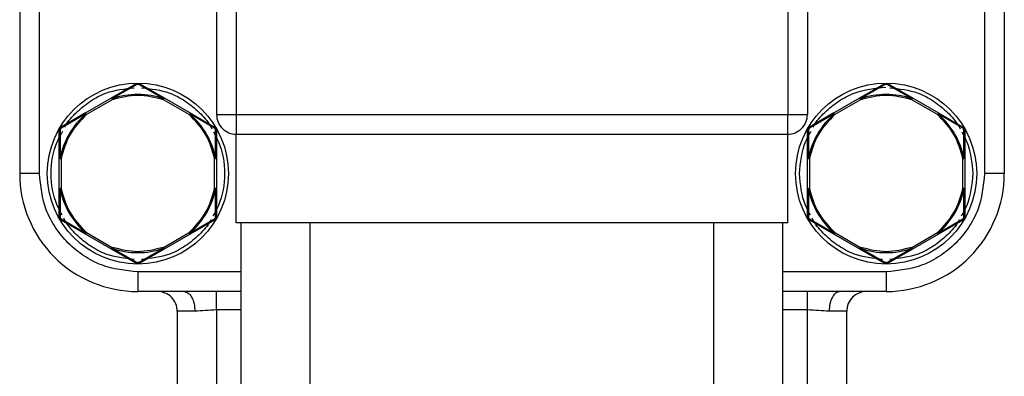
# Model space of a CAD drawing. Units: inches. Extents: x 0.1 to 10.9, y 0.3 to 8.3.
# Drawn here: x 1.5 to 2, y 2.8 to 3 of the extents above; entities that cross this region are included whole.
import ezdxf

# ---------------------------------------------------------------- set-up
doc = ezdxf.new("R2010")
doc.units = ezdxf.units.IN
doc.header["$MEASUREMENT"] = 0

msp = doc.modelspace()

# ---------------------------------------------------------------- linework, layer by layer
at = {"color": 7, "linetype": 'Continuous', "lineweight": 25}
for p, q in [((1.631753892977698, 3.283408029303017), (1.631753892977698, 2.933998593876322)), ((1.641596432609173, 3.283408029303017), (1.641596432609173, 2.933998593876322)), ((1.917186955630601, 3.283408029303017), (1.917186955630601, 2.933998593876322)), ((1.927029495262076, 3.283408029303017), (1.927029495262076, 2.933998593876322)), ((1.533328643327914, 3.278486796153523), (1.533328643327914, 2.904471034940512)), ((1.543171182959389, 2.904471034940512), (1.543171182959389, 3.278486796153523)), ((2.015612205280385, 3.278486796153523), (2.015612205280385, 2.904471034940512)), ((2.025454598246888, 3.278486796153523), (2.025454598246888, 2.904471034940512)), ((1.57916232718662, 2.942298268790412), (1.591399612487123, 2.949363427589761)), ((1.591886100200508, 2.949003135918548), (1.579431897405855, 2.941883300875824)), ((1.60533527816779, 2.941883446967886), (1.592881368703082, 2.949003135918548)), ((1.59336800308144, 2.9493634126941), (1.605604995051998, 2.942298405143004)), ((1.953178099857831, 2.942298268790412), (1.965415238493362, 2.949363427589761)), ((1.96590187287172, 2.949003135918548), (1.953447670077067, 2.941883300875824)), ((1.979351050839002, 2.941883446967886), (1.966897141374293, 2.949003135918548)), ((1.967383775752651, 2.9493634126941), (1.979620767723209, 2.942298405143004)), ((1.56622339665825, 2.934828010380444), (1.57916232718662, 2.942298268790412)), ((1.579627695143983, 2.941438436223271), (1.566769577015394, 2.934021299554779)), ((1.617998331883113, 2.934021041405092), (1.60513992042458, 2.941438397838298)), ((1.605604995051998, 2.942298405143004), (1.618542018935727, 2.934829260255328)), ((1.940239169329461, 2.934828010380444), (1.953178099857831, 2.942298268790412)), ((1.953643467815194, 2.941438436223271), (1.940785349686606, 2.934021299554779)), ((1.992014104554324, 2.934021041405092), (1.979155693095791, 2.941438397838298)), ((1.979620767723209, 2.942298405143004), (1.992557644941966, 2.934829260255328)), ((1.56622339665825, 2.934828010380444), (1.55399799122051, 2.927769618293289)), ((1.566381648163448, 2.934336239648661), (1.554066630427584, 2.927168047273939)), ((1.630700838476006, 2.927168040971928), (1.618314981558482, 2.934387603469364)), ((1.618542018935727, 2.934829260255328), (1.630769624348053, 2.927769618293289)), ((1.631753892977698, 2.933998593876322), (1.634636739674806, 2.933998593876322)), ((1.634636739674806, 2.933998593876322), (1.641596432609173, 2.933998593876322)), ((1.641596432609173, 2.933998593876322), (1.641596432609173, 2.92415607409976)), ((1.641596432609173, 2.933998593876322), (1.917186955630601, 2.933998593876322)), ((1.917186955630601, 2.927038881266076), (1.917186955630601, 2.933998593876322)), ((1.917186955630601, 2.933998593876322), (1.927029495262076, 2.933998593876322)), ((1.940239169329461, 2.934828010380444), (1.928013763891721, 2.927769618293289)), ((1.940397420834659, 2.934336239648661), (1.928082403098795, 2.927168047273939)), ((2.004716611147218, 2.927168040971928), (1.992330607564721, 2.934387603469364)), ((1.992557644941966, 2.934829260255328), (2.004785397019264, 2.927769618293289)), ((1.553013722590865, 2.911943677157578), (1.553013722590865, 2.926064844236985)), ((1.553568996176297, 2.926306129314222), (1.553515170131434, 2.912038780225606)), ((1.631258312036024, 2.911967333759295), (1.631198472727293, 2.926306129314222)), ((1.631753892977698, 2.926064844236985), (1.631753892977698, 2.911943780281387)), ((1.641596432609173, 2.92415607409976), (1.917186955630601, 2.92415607409976)), ((1.641596432609173, 2.879864733986267), (1.641596432609173, 2.92415607409976)), ((1.917186955630601, 2.92415607409976), (1.917186955630601, 2.927038881266076)), ((1.917186955630601, 2.879864733986267), (1.917186955630601, 2.92415607409976)), ((1.927029495262076, 2.911943677157578), (1.927029495262076, 2.926064844236985)), ((1.927584768847509, 2.926306129314222), (1.927530942802645, 2.912038780225606)), ((2.005274084707235, 2.911967333759295), (2.005214245398504, 2.926306129314222)), ((2.005769665648909, 2.926064844236985), (2.005769665648909, 2.911943780281387)), ((1.553013722590865, 2.896998864801326), (1.553013722590865, 2.911943677157578)), ((1.553996377905814, 2.911935468502405), (1.553990951301836, 2.897034561680619)), ((1.630776517601755, 2.897034490639773), (1.630771090997777, 2.911935654125261)), ((1.631753892977698, 2.911943780281387), (1.631753892977698, 2.89700294162923)), ((1.927029495262076, 2.896998864801326), (1.927029495262076, 2.911943677157578)), ((1.928012150577025, 2.911935468502405), (1.928006723973047, 2.897034561680619)), ((2.004792290272966, 2.897034490639773), (2.004786863668988, 2.911935654125261)), ((2.005769665648909, 2.911943780281387), (2.005769665648909, 2.89700294162923)), ((1.543171182959389, 2.904471034940512), (1.533328643327914, 2.904471034940512)), ((2.025454598246888, 2.904471034940512), (2.015612205280385, 2.904471034940512)), ((1.553013722590865, 2.882877223352399), (1.553013722590865, 2.896998864801326)), ((1.553509156867566, 2.896974974452309), (1.553568996176297, 2.882635941139712)), ((1.631198472727293, 2.882635941139712), (1.631259045360886, 2.896978150665617)), ((1.631753892977698, 2.89700294162923), (1.631753892977698, 2.882877223352399)), ((1.927029495262076, 2.882877223352399), (1.927029495262076, 2.896998864801326)), ((1.927524929538777, 2.896974974452309), (1.927584768847509, 2.882635941139712)), ((2.005214245398504, 2.882635941139712), (2.005274671367125, 2.896978150665617)), ((2.005769665648909, 2.89700294162923), (2.005769665648909, 2.882877223352399)), ((1.566220903353719, 2.874115558734564), (1.55399799122051, 2.881172449296095)), ((1.554066630427584, 2.881774027763276), (1.566451167360356, 2.874555778232444)), ((1.618316594873179, 2.874555901981014), (1.630700838476006, 2.881774023179995)), ((1.630769624348053, 2.881172449296095), (1.618546858879816, 2.874115650400171)), ((1.917186955630601, 2.879864733986267), (1.641596432609173, 2.879864733986267)), ((1.644057030850799, 2.562935602261975), (1.644057030850799, 2.879864733986267)), ((1.678505846228477, 2.699616796642487), (1.678505846228477, 2.879864733986267)), ((1.880277542011296, 2.699616796642487), (1.880277542011296, 2.879864733986267)), ((1.914726357388975, 2.562935602261975), (1.914726357388975, 2.879864733986267)), ((1.940236676024931, 2.874115558734564), (1.928013763891721, 2.881172449296095)), ((1.928082403098795, 2.881774027763276), (1.940466940031568, 2.874555778232444)), ((1.99233236754439, 2.874555901981014), (2.004716611147218, 2.881774023179995)), ((2.004785397019264, 2.881172449296095), (1.992562631551027, 2.874115650400171)), ((1.579163060511482, 2.866643367970616), (1.566220903353719, 2.874115558734564)), ((1.56673789738136, 2.874948189532608), (1.579627548479011, 2.867503672615636)), ((1.60513992042458, 2.867503631366113), (1.618029718187203, 2.874948313281179)), ((1.618546858879816, 2.874115650400171), (1.605604555057081, 2.866643386303737)), ((1.953178833182693, 2.866643367970616), (1.940236676024931, 2.874115558734564)), ((1.940753670052571, 2.874948189532608), (1.953643321150222, 2.867503672615636)), ((1.979155693095791, 2.867503631366113), (1.992045490858414, 2.874948313281179)), ((1.992562631551027, 2.874115650400171), (1.979620327728292, 2.866643386303737)), ((1.591399612487123, 2.859578639999623), (1.579163060511482, 2.866643367970616)), ((1.591886100200508, 2.859938931670836), (1.579430870751048, 2.867059154000753)), ((1.605336598152542, 2.867059126501071), (1.592881368703082, 2.859938931670836)), ((1.605604555057081, 2.866643386303737), (1.59336800308144, 2.859578639999623)), ((1.965415238493362, 2.859578639999623), (1.953178833182693, 2.866643367970616)), ((1.96590187287172, 2.859938931670836), (1.95344664342226, 2.867059154000753)), ((1.979352370823753, 2.867059126501071), (1.966897141374293, 2.859938931670836)), ((1.979620327728292, 2.866643386303737), (1.967383775752651, 2.859578639999623)), ((1.592383734451795, 2.855258435323663), (1.592383734451795, 2.845415914025308)), ((1.966399507123006, 2.855258435323663), (1.966399507123006, 2.845415914025308)), ((1.644057030850799, 2.845415914025308), (1.592383734451795, 2.845415914025308)), ((1.966399507123006, 2.845415914025308), (1.914726357388975, 2.845415914025308)), ((1.620872525346852, 2.835573392726954), (1.612068813714746, 2.835573392726954)), ((1.612068813714746, 2.835573392726954), (1.612068813714746, 2.766675761971597)), ((1.631754332972615, 2.836198478839239), (1.631753892977698, 2.766677173621956)), ((1.927029495262076, 2.766675761971597), (1.927029201932132, 2.836198478839239)), ((1.946714427860055, 2.835573392726954), (1.93791071622795, 2.835573392726954)), ((1.946714427860055, 2.766677136955713), (1.946714427860055, 2.835573392726954))]:
    msp.add_line(p, q, dxfattribs=at)
at = {"color": 8, "linetype": 'Continuous', "lineweight": 25}
for p, q in [((1.644057030850799, 2.855258435323663), (1.592383734451795, 2.855258435323663)), ((1.966399507123006, 2.855258435323663), (1.914726357388975, 2.855258435323663)), ((1.644057030850799, 2.836198478839239), (1.631754332972615, 2.836198478839239)), ((1.927029201932132, 2.836198478839239), (1.914726357388975, 2.836198478839239))]:
    msp.add_line(p, q, dxfattribs=at)
at = {"color": 7, "linetype": 'Continuous', "lineweight": 25}
for centre, radius in [((1.592383791476016, 2.904471034826778), 0.04527559055118036), ((1.966399539507512, 2.904471034826778), 0.045275590551181)]:
    msp.add_circle(centre, radius, dxfattribs=at)
for centre, radius, start, end in [((1.592383791476016, 2.904471034826778), 0.03959075439776069, 70.90506064186395, 109.0955626713177), ((1.966399539507512, 2.904471034826778), 0.03959075439776081, 70.90506064186336, 109.0955626713174), ((1.592383791476016, 2.904471034826778), 0.03959847520430428, 131.0444067025392, 168.9823121947496), ((1.592383791476016, 2.904471034826778), 0.03959068067684217, 10.9145546872034, 49.08184735565386), ((1.641596389901213, 2.933998593881897), 0.009842519685039353, 180, 270.0000000000008), ((1.917186941082316, 2.933998593881897), 0.009842519685039353, 269.9999999999982, 0), ((1.966399539507512, 2.904471034826778), 0.03959847520430405, 131.0444067025387, 168.9823121947495), ((1.966399539507512, 2.904471034826778), 0.03959068067684217, 10.9145546872034, 49.08184735565386), ((1.592383791476016, 2.904471034826778), 0.05905511811023634, 180, 270.0000000000008), ((1.966399539507512, 2.904471034826778), 0.05905511811023834, 269.9999999986163, 0), ((1.592383791476016, 2.904471034826778), 0.03959068167515346, 190.9142033978627, 229.0789622694865), ((1.592383791476016, 2.904471034826778), 0.03959067932702828, 310.9213064884436, 349.0904768736315), ((1.966399539507512, 2.904471034826778), 0.03959068167515302, 190.9142033978629, 229.0789622694865), ((1.966399539507512, 2.904471034826778), 0.03959067932702857, 310.9213064884441, 349.0904768736315), ((1.592383791476016, 2.904471034826778), 0.03959073014944033, 250.9029035951774, 289.0969783145655), ((1.966399539507512, 2.904471034826778), 0.03959073014944028, 250.902903595178, 289.0969783145658), ((1.602226311161066, 2.835573397031502), 0.009842519685039353, 359.9999998278992, 89.99999999028887), ((1.956557019822492, 2.835573397031502), 0.0098425196850388, 90.00019377543234, 179.9999999182568)]:
    msp.add_arc(centre, radius, start, end, dxfattribs=at)
for points, knots in [([(1.591399612487123, 2.949363427589761), (1.591554986847538, 2.949438205339191), (1.591864822191695, 2.949587321252962), (1.592384746583344, 2.949647146138864), (1.592904029411562, 2.949586840762963), (1.593213153318442, 2.949437981114156), (1.59336800308144, 2.9493634126941)], [0, 0, 0, 0, 0.2510008731883751, 0.5005262240209846, 0.7497980773661516, 1, 1, 1, 1]), ([(1.591886100200509, 2.949003143939289), (1.591836389157479, 2.949064433595203), (1.591734940849433, 2.94918951107325), (1.591594503648076, 2.949314032941321), (1.591475028534399, 2.949381877081741), (1.591424414438748, 2.949369499657869), (1.591399612487123, 2.949363434464682)], [0, 0, 0, 0, 0.244989522757195, 0.4999648178338843, 0.7549724392019085, 0.9999999999999999, 0.9999999999999999, 0.9999999999999999, 0.9999999999999999]), ([(1.592881368703082, 2.949003135918548), (1.592795443475243, 2.949043773001172), (1.592624788395161, 2.949124481830975), (1.592348702287601, 2.949144293603725), (1.592095255765867, 2.94910573701963), (1.591956419320432, 2.949037630908528), (1.591886100200508, 2.949003135918548)], [0, 0, 0, 0, 0.2762200650994823, 0.5485974086491111, 0.7713695935143638, 1, 1, 1, 1]), ([(1.59336800308144, 2.9493634126941), (1.593343201097947, 2.949369477237868), (1.593292586861954, 2.949381853354865), (1.593173111988553, 2.949314004812575), (1.593032674872011, 2.949189482483743), (1.592931226429638, 2.949064404929003), (1.592881515368054, 2.949003115293786)], [0, 0, 0, 0, 0.2450272448306369, 0.5000352813813009, 0.7550107588126186, 1, 1, 1, 1]), ([(1.965415238493362, 2.949363427589761), (1.965570662600284, 2.949438204235014), (1.965880556925601, 2.949587298596814), (1.966400517294197, 2.949647150772065), (1.966919802574788, 2.949586839600113), (1.967228926153861, 2.949437980726058), (1.967383775752651, 2.9493634126941)], [0, 0, 0, 0, 0.2510498194117218, 0.5005588640523542, 0.7498144277713105, 1, 1, 1, 1]), ([(1.96590187287172, 2.949003143939289), (1.965852162637102, 2.949064433563828), (1.96575071597883, 2.949189510977845), (1.965610266016629, 2.949314033341182), (1.965490832777311, 2.949381879232745), (1.965440100461761, 2.949369500706953), (1.965415238493362, 2.949363434464682)], [0, 0, 0, 0, 0.2449796426005384, 0.4999446548054111, 0.754941991997935, 0.9999999999999999, 0.9999999999999999, 0.9999999999999999, 0.9999999999999999]), ([(1.966897141374293, 2.949003135918548), (1.966811216146455, 2.949043773001172), (1.966640561066372, 2.949124481830975), (1.966364474958812, 2.949144293603725), (1.966111028437079, 2.94910573701963), (1.965972191991643, 2.949037630908528), (1.96590187287172, 2.949003135918548)], [0, 0, 0, 0, 0.2762200650994823, 0.5485974086491111, 0.7713695935143638, 1, 1, 1, 1]), ([(1.967383775752651, 2.9493634126941), (1.967358974375432, 2.949369476892848), (1.96730836137668, 2.94938185230575), (1.967188876934347, 2.949314009208987), (1.967048462417794, 2.949189454252426), (1.966946910634464, 2.94906440189278), (1.966897141374293, 2.949003115293786)], [0, 0, 0, 0, 0.2450093605980454, 0.499998784430595, 0.7549556515202477, 1, 1, 1, 1]), ([(1.60513992042458, 2.941438397838298), (1.600887908177921, 2.942507884123968), (1.592383838220128, 2.944646868130747), (1.583879757990875, 2.942507917337518), (1.579627695143983, 2.941438436223271)], [0, 0, 0, 0, 0.4999973268989438, 1, 1, 1, 1]), ([(1.979155693095791, 2.941438397838298), (1.974903680849133, 2.942507884123968), (1.96639961089134, 2.944646868130747), (1.957895530662087, 2.942507917337518), (1.953643467815194, 2.941438436223271)], [0, 0, 0, 0, 0.4999973268989438, 1, 1, 1, 1]), ([(1.57916232718662, 2.942298268790412), (1.579167439753028, 2.942293687004455), (1.57917766492381, 2.942284523398514), (1.579235614249106, 2.942197197270017), (1.579319350430225, 2.942064940731062), (1.579394771229388, 2.941942998394525), (1.579432484065745, 2.941882023286416)], [0, 0, 0, 0, 0.249997443646937, 0.4999967438274039, 0.7499822172845599, 1, 1, 1, 1]), ([(1.579432484065745, 2.941882023286416), (1.579462929123651, 2.941811714992633), (1.579523818736299, 2.941671099567047), (1.579593069865508, 2.941515989862005), (1.579627695143983, 2.941438435650361)], [0, 0, 0, 0, 0.5000041317676567, 1, 1, 1, 1]), ([(1.60513992042458, 2.941438397838298), (1.605174507180908, 2.941515979660035), (1.605243672603888, 2.941671125157494), (1.605304354239031, 2.941811838249012), (1.605334691507901, 2.941882186565779)], [0, 0, 0, 0, 0.5000584806431198, 1, 1, 1, 1]), ([(1.605604995051998, 2.942298405143004), (1.605599878327006, 2.942293830015232), (1.605589644527277, 2.942284679446964), (1.605531750395199, 2.94219734544348), (1.605447789980879, 2.942065129766524), (1.605372389694472, 2.941943165522718), (1.605334691507901, 2.941882186565779)], [0, 0, 0, 0, 0.2499776699527386, 0.4999724267123036, 0.749999189035786, 1, 1, 1, 1]), ([(1.953178099857832, 2.942298268790412), (1.953183212424239, 2.942293687004455), (1.953193437595021, 2.942284523398514), (1.953251386920318, 2.942197197270017), (1.953335123101435, 2.942064940731062), (1.9534105439006, 2.941942998394525), (1.953448256736956, 2.941882023286416)], [0, 0, 0, 0, 0.249997443646937, 0.4999967438274039, 0.7499822172845599, 1, 1, 1, 1]), ([(1.953448256736956, 2.941882023286416), (1.953478701794862, 2.941811714992633), (1.953539591407511, 2.941671099567047), (1.95360884253672, 2.941515989862005), (1.953643467815195, 2.941438435650361)], [0, 0, 0, 0, 0.5000041317676567, 1, 1, 1, 1]), ([(1.979155693095791, 2.941438397838298), (1.979190279852119, 2.941515979660035), (1.9792594452751, 2.941671125157494), (1.979320126910242, 2.941811838249012), (1.979350464179112, 2.941882186565779)], [0, 0, 0, 0, 0.5000584806431198, 1, 1, 1, 1]), ([(1.979620767723209, 2.942298405143004), (1.979615670520708, 2.94229382779816), (1.979605475147409, 2.942284672238929), (1.979547286778734, 2.942197368893196), (1.979463613193282, 2.942065110205814), (1.97938818154905, 2.94194316278066), (1.979350464179112, 2.941882186565779)], [0, 0, 0, 0, 0.2499816870353083, 0.5000108622414166, 0.7499951715813459, 1, 1, 1, 1]), ([(1.566769577015394, 2.934021299554779), (1.563714850318818, 2.930875803028743), (1.557605384986305, 2.924584797682537), (1.55519938183328, 2.91615191705574), (1.553996377905814, 2.911935468502405)], [0, 0, 0, 0, 0.499999022879994, 1, 1, 1, 1]), ([(1.566380181513724, 2.934338946147343), (1.566356230109356, 2.934414925618078), (1.566309628245454, 2.934562757657495), (1.566260196209015, 2.93471651287825), (1.566229900794113, 2.934811698348451), (1.566225522890808, 2.934822677900579), (1.56622339665825, 2.934828010380444)], [0, 0, 0, 0, 0.2715246969821146, 0.5283012545131747, 0.7709083182251832, 1, 1, 1, 1]), ([(1.566769577015394, 2.934021298659607), (1.566710265343311, 2.934078119359592), (1.566583799209015, 2.934199274168127), (1.566450803322927, 2.934290502971257), (1.566380181513724, 2.934338946147343)], [0, 0, 0, 0, 0.4689925284202367, 1, 1, 1, 1]), ([(1.618314394898593, 2.934386820766817), (1.618268861959161, 2.934328458226379), (1.618174782414151, 2.934207870332899), (1.618058391516631, 2.934084633035258), (1.617998331883113, 2.934021040545727)], [0, 0, 0, 0, 0.483983414531127, 1, 1, 1, 1]), ([(1.630771090997777, 2.911935654125261), (1.629568124382302, 2.916152002164406), (1.627162196777168, 2.924584678524448), (1.621052948752684, 2.930875592014921), (1.617998331883113, 2.934021041405092)], [0, 0, 0, 0, 0.500001169157149, 1, 1, 1, 1]), ([(1.618542018935727, 2.934829260255328), (1.618540487402384, 2.934822570527662), (1.618537424296789, 2.934809190902377), (1.618489998778899, 2.934715341109415), (1.618416798049384, 2.934576467129586), (1.618348528164081, 2.934450034150383), (1.618314394898593, 2.934386820766817)], [0, 0, 0, 0, 0.2500173190140607, 0.5000409896714392, 0.7500327771584285, 1, 1, 1, 1]), ([(1.940785349686606, 2.934021299554779), (1.93773062299003, 2.930875803028743), (1.931621157657516, 2.924584797682537), (1.929215154504492, 2.91615191705574), (1.928012150577025, 2.911935468502405)], [0, 0, 0, 0, 0.499999022879994, 1, 1, 1, 1]), ([(1.940395954184936, 2.934338946147343), (1.940372002780568, 2.934414925618078), (1.940325400916665, 2.934562757657495), (1.940275968880227, 2.93471651287825), (1.940245673465324, 2.934811698348451), (1.94024129556202, 2.934822677900579), (1.940239169329461, 2.934828010380444)], [0, 0, 0, 0, 0.2715246969821146, 0.5283012545131747, 0.7709083182251832, 1, 1, 1, 1]), ([(1.940785349686606, 2.934021298659607), (1.940726038014522, 2.934078119359592), (1.940599571880226, 2.934199274168127), (1.940466575994138, 2.934290502971257), (1.940395954184936, 2.934338946147343)], [0, 0, 0, 0, 0.4689925284202367, 1, 1, 1, 1]), ([(1.992330167569804, 2.934386820766817), (1.992284634630373, 2.934328458226379), (1.992190555085362, 2.934207870332899), (1.992074164187843, 2.934084633035258), (1.992014104554324, 2.934021040545727)], [0, 0, 0, 0, 0.483983414531127, 1, 1, 1, 1]), ([(2.004786863668988, 2.911935654125261), (2.003583897053514, 2.916152002164406), (2.00117796944838, 2.924584678524448), (1.995068721423896, 2.930875592014921), (1.992014104554325, 2.934021041405092)], [0, 0, 0, 0, 0.500001169157149, 1, 1, 1, 1]), ([(1.992557644941966, 2.934829260255328), (1.992556097438206, 2.934822571729125), (1.99255300254266, 2.934809195160695), (1.992505820195813, 2.93471533401247), (1.992432557939373, 2.934576467772231), (1.992364296575024, 2.934450034364591), (1.992330167569804, 2.934386820766817)], [0, 0, 0, 0, 0.2500234302568329, 0.5000287690344838, 0.7500266671401711, 1, 1, 1, 1]), ([(1.553013722590865, 2.926064844236985), (1.553026681373506, 2.926236822383732), (1.55305251969576, 2.926579727029908), (1.553260602003651, 2.927059933933911), (1.553572466757855, 2.927479506596381), (1.553855958480731, 2.927672784003442), (1.55399799122051, 2.927769618293289)], [0, 0, 0, 0, 0.2510381088035121, 0.5005411181839616, 0.7497651336284641, 1, 1, 1, 1]), ([(1.553568996176297, 2.926306130460042), (1.553491047290487, 2.926293684533969), (1.553331996016542, 2.926268289169087), (1.553153995375131, 2.926208938961521), (1.55303548446947, 2.926139448254566), (1.553020879568772, 2.926089380155166), (1.553013722590865, 2.926064844809894)], [0, 0, 0, 0, 0.2450232286453952, 0.4999591239447168, 0.7549602303523278, 1, 1, 1, 1]), ([(1.554066630427584, 2.927168040971928), (1.55398750961243, 2.927113285239173), (1.55383064672236, 2.927004727933853), (1.553676136511239, 2.926773310669215), (1.55358446716016, 2.926535417522381), (1.553574188262717, 2.926383078796056), (1.553568996176297, 2.926306129314222)], [0, 0, 0, 0, 0.279529691714485, 0.5541883664478227, 0.7748112050999588, 1, 1, 1, 1]), ([(1.55399799122051, 2.927769618293289), (1.553980289325418, 2.927751151065229), (1.553944167611029, 2.927713467645793), (1.553943189969169, 2.927576113397057), (1.553980990038696, 2.927392247321598), (1.554038464930652, 2.927241781641338), (1.554066630427584, 2.927168046128119)], [0, 0, 0, 0, 0.245040251390773, 0.5000184403173434, 0.7549846792973769, 0.9999999999999999, 0.9999999999999999, 0.9999999999999999, 0.9999999999999999]), ([(1.631198472727293, 2.926306129314222), (1.631190631819932, 2.926402023899246), (1.631175085283639, 2.92659215860912), (1.631052087850373, 2.926841811700532), (1.630891655536284, 2.927039984163146), (1.630764875285442, 2.927125066043749), (1.630700838476006, 2.927168040971928)], [0, 0, 0, 0, 0.2795092692137045, 0.5541961915353454, 0.7748241280613596, 1, 1, 1, 1]), ([(1.630700985140979, 2.927168045555208), (1.63072916502867, 2.927241778530072), (1.630786664955883, 2.927392227699147), (1.630824238813613, 2.927576123345011), (1.630823273917566, 2.927713459704937), (1.630787268465527, 2.927751148247867), (1.630769624348053, 2.927769617147469)], [0, 0, 0, 0, 0.2450389254459892, 0.499992069942796, 0.7549760340183903, 1, 1, 1, 1]), ([(1.630769624348053, 2.927769618293289), (1.630912089534548, 2.927672413552051), (1.631196156664976, 2.927478593064487), (1.631508027033603, 2.927058279659198), (1.631715304981255, 2.926578361144397), (1.631741013286979, 2.926236243105952), (1.631753892977698, 2.926064844236985)], [0, 0, 0, 0, 0.2510429903784459, 0.5005648302248227, 0.74978629127143, 1, 1, 1, 1]), ([(1.631753892977698, 2.926064850538995), (1.631746737946212, 2.926089384855559), (1.631732137881352, 2.926139447893551), (1.63161360661874, 2.926208945264257), (1.631435604286626, 2.926268301870933), (1.631276476951693, 2.926293686777885), (1.631198472727293, 2.926306130460042)], [0, 0, 0, 0, 0.2450197594829984, 0.4999704595648237, 0.754885504146576, 1, 1, 1, 1]), ([(1.927029495262076, 2.926064844236985), (1.927042454044718, 2.926236822383732), (1.927068292366972, 2.926579727029908), (1.927276374674862, 2.927059933933911), (1.927588239429067, 2.927479506596381), (1.927871731151942, 2.927672784003442), (1.928013763891721, 2.927769618293289)], [0, 0, 0, 0, 0.2510381088035121, 0.5005411181839616, 0.7497651336284641, 1, 1, 1, 1]), ([(1.927584768847509, 2.926306130460042), (1.927506819961698, 2.926293684533969), (1.927347768687753, 2.926268289169087), (1.927169768046343, 2.926208938961521), (1.927051257140681, 2.926139448254566), (1.927036652239984, 2.926089380155166), (1.927029495262076, 2.926064844809894)], [0, 0, 0, 0, 0.2450232286453952, 0.4999591239447168, 0.7549602303523278, 1, 1, 1, 1]), ([(1.928082403098795, 2.927168040971928), (1.928003300301124, 2.927113274336133), (1.92784645062384, 2.927004679831218), (1.92769169627468, 2.926773391275542), (1.927600286997936, 2.926535381204026), (1.927589977135687, 2.926383072111834), (1.927584768847509, 2.926306129314222)], [0, 0, 0, 0, 0.2795208764815943, 0.5542504255367948, 0.7748183066413344, 1, 1, 1, 1]), ([(1.928013763891721, 2.927769618293289), (1.92799606199663, 2.927751151065229), (1.92795994028224, 2.927713467645793), (1.92795896264038, 2.927576113397057), (1.927996762709907, 2.927392247321598), (1.928054237601863, 2.927241781641338), (1.928082403098795, 2.927168046128119)], [0, 0, 0, 0, 0.245040251390773, 0.5000184403173434, 0.7549846792973769, 0.9999999999999999, 0.9999999999999999, 0.9999999999999999, 0.9999999999999999]), ([(2.004716611147218, 2.927168045555208), (2.004744852332464, 2.927241776136995), (2.00480247277032, 2.927392208506213), (2.004840001429059, 2.927576126038204), (2.004839048988603, 2.927713459062202), (2.004803041925986, 2.927751148036486), (2.004785397019264, 2.927769617147469)], [0, 0, 0, 0, 0.2450676663416306, 0.5000111049317801, 0.754985361927435, 1, 1, 1, 1]), ([(2.005214245398504, 2.926306129314222), (2.005206404491143, 2.926402023899246), (2.00519085795485, 2.92659215860912), (2.005067860521584, 2.926841811700532), (2.004907428207495, 2.927039984163146), (2.004780647956653, 2.927125066043749), (2.004716611147218, 2.927168040971928)], [0, 0, 0, 0, 0.2795092692137045, 0.5541961915353454, 0.7748241280613596, 1, 1, 1, 1]), ([(2.004785397019264, 2.927769618293289), (2.004927877277555, 2.927672423888914), (2.005211949919001, 2.927478640753514), (2.005523599191166, 2.927058193801965), (2.005731125050828, 2.926578402943353), (2.005756802244764, 2.926236250845101), (2.005769665648909, 2.926064844236985)], [0, 0, 0, 0, 0.2510470249460723, 0.500529633779187, 0.749782270031373, 0.9999999999999999, 0.9999999999999999, 0.9999999999999999, 0.9999999999999999]), ([(2.005769665648909, 2.926064850538995), (2.005762508165053, 2.92608938424386), (2.005747903096057, 2.926139446033659), (2.005629396986362, 2.926208961001049), (2.005451244094651, 2.926268277438402), (2.005292184800871, 2.926293682113565), (2.005214245398505, 2.926306130460042)], [0, 0, 0, 0, 0.2450258339529685, 0.499982854710215, 0.7549905035334136, 1, 1, 1, 1]), ([(1.553013722590865, 2.911943677157578), (1.553019313547534, 2.911944849340406), (1.553030837805262, 2.911947265480936), (1.553127275865177, 2.911966296508754), (1.553284075483864, 2.911995676228414), (1.553435252601435, 2.912024144947088), (1.553512970156848, 2.912038780225606)], [0, 0, 0, 0, 0.2285405408134427, 0.4710750323933128, 0.7280887733557337, 1, 1, 1, 1]), ([(1.553512970156848, 2.912038780225606), (1.55358991086004, 2.912010560505625), (1.553739007058772, 2.911955876147359), (1.55391244308639, 2.911942123925946), (1.553996377905814, 2.911935468502405)], [0, 0, 0, 0, 0.5160473831346922, 1, 1, 1, 1]), ([(1.630771090997777, 2.911935654125261), (1.630856335254359, 2.911940915208083), (1.63102680225919, 2.91195143604628), (1.631180464136535, 2.911961963159643), (1.631257285381218, 2.911967226052206)], [0, 0, 0, 0, 0.500063086500651, 1, 1, 1, 1]), ([(1.631753892977698, 2.911943780281387), (1.631747328323041, 2.91194573413995), (1.631734199399661, 2.911949641742211), (1.631629390818629, 2.911955506139277), (1.631472529555433, 2.911961361319359), (1.631329020911884, 2.91196527148259), (1.631257285381218, 2.911967226052206)], [0, 0, 0, 0, 0.250017425915732, 0.5000201534297701, 0.7500755443779122, 1, 1, 1, 1]), ([(1.927029495262076, 2.911943677157578), (1.927035086436373, 2.91194484925474), (1.927046611142681, 2.911947265218696), (1.927143045608629, 2.911966297661214), (1.927299837727331, 2.91199566731696), (1.927450934972225, 2.912024143826228), (1.927528596163087, 2.912038780225606)], [0, 0, 0, 0, 0.228565734009179, 0.4711269614097374, 0.7281690343147535, 0.9999999999999999, 0.9999999999999999, 0.9999999999999999, 0.9999999999999999]), ([(1.927528596163087, 2.912038780225606), (1.927605586791984, 2.912010560972823), (1.927754744358467, 2.911955890487164), (1.927928218530788, 2.911942127467284), (1.928012150577025, 2.911935468502405)], [0, 0, 0, 0, 0.5161697841545416, 1, 1, 1, 1]), ([(2.004786863668988, 2.911935654125261), (2.00487210792557, 2.911940915208083), (2.005042574930402, 2.91195143604628), (2.005196236807746, 2.911961963159643), (2.005273058052429, 2.911967226052206)], [0, 0, 0, 0, 0.500063086500651, 1, 1, 1, 1]), ([(2.005769665648909, 2.911943780281387), (2.005763100994252, 2.91194573413995), (2.005749972070872, 2.911949641742211), (2.00564516348984, 2.911955506139277), (2.005488302226644, 2.911961361319359), (2.005344793583095, 2.91196527148259), (2.005273058052429, 2.911967226052206)], [0, 0, 0, 0, 0.250017425915732, 0.5000201534297701, 0.7500755443779122, 1, 1, 1, 1]), ([(1.592383734451795, 2.855258435323663), (1.586192978147274, 2.855915821612337), (1.576669628561006, 2.856927090532047), (1.565212145716456, 2.863063747254739), (1.557328035601177, 2.869415292238332), (1.550976473088439, 2.877299391929027), (1.54483981989582, 2.888756924331503), (1.543828562133914, 2.898280275983308), (1.54317118295939, 2.904471034940512)], [0, 0, 0, 0, 0.239456798546131, 0.3683606156000781, 0.4999991972423376, 0.6316393232909115, 0.7605431110604066, 1, 1, 1, 1]), ([(2.015612205280385, 2.904471034940512), (2.014954768959746, 2.898280272745496), (2.013943423816356, 2.888756921078932), (2.007806752860144, 2.877299448761826), (2.001455356657946, 2.869415191455863), (1.993571099734884, 2.863063799132556), (1.982113628211182, 2.856927073439488), (1.972590269414716, 2.855915814878522), (1.966399507123006, 2.855258435323663)], [0, 0, 0, 0, 0.2394570938922025, 0.3683607999068148, 0.4999996417189433, 0.6316396180259423, 0.7605433533249879, 1, 1, 1, 1]), ([(1.553013722590865, 2.896998864801326), (1.553020285047725, 2.896996882226245), (1.553033410035932, 2.89699291705358), (1.553138247357355, 2.896986975066494), (1.553294937853812, 2.896981024967481), (1.553438527191728, 2.896977063248584), (1.553510330187345, 2.896975082159398)], [0, 0, 0, 0, 0.2500003788930478, 0.5000035954611207, 0.7499728032404142, 1, 1, 1, 1]), ([(1.553990951301836, 2.897034561680619), (1.553906701279401, 2.897024647426473), (1.553738186690052, 2.897004817206636), (1.553586286725071, 2.896984994412112), (1.553510330187345, 2.896975082159398)], [0, 0, 0, 0, 0.4999568450451475, 1, 1, 1, 1]), ([(1.553990951301836, 2.897034561680619), (1.555190053984143, 2.892819402989573), (1.557588251225578, 2.88438911416258), (1.563688022216487, 2.878095157302962), (1.56673789738136, 2.874948189532608)], [0, 0, 0, 0, 0.5000016936015985, 1, 1, 1, 1]), ([(1.618029718187203, 2.874948313281179), (1.621079603840205, 2.878095249773111), (1.627179372056279, 2.884389119568719), (1.629577469491527, 2.892819368372912), (1.630776517601755, 2.897034490639773)], [0, 0, 0, 0, 0.5000002532825302, 1, 1, 1, 1]), ([(1.631257725376135, 2.896978260664346), (1.631181723505888, 2.896987632485964), (1.631029658793782, 2.897006383647632), (1.630860920551431, 2.897025119138342), (1.630776517601755, 2.897034490639773)], [0, 0, 0, 0, 0.4997995208405039, 1, 1, 1, 1]), ([(1.631753892977698, 2.89700294162923), (1.631747319061858, 2.897000884549725), (1.631734171935685, 2.896996770611477), (1.631629514517683, 2.896990598890994), (1.631472959030081, 2.896984426279293), (1.631329477710913, 2.89698031303694), (1.631257725376135, 2.896978256081066)], [0, 0, 0, 0, 0.2499978061660118, 0.4999687828671059, 0.7499437034783459, 1, 1, 1, 1]), ([(1.927029495262076, 2.896998864801326), (1.927036057986352, 2.896996882242237), (1.927049183509397, 2.896992917101556), (1.927154016819693, 2.896986974874598), (1.927310698949606, 2.896981026583309), (1.927454209042189, 2.896977063488688), (1.927525956193584, 2.896975082159398)], [0, 0, 0, 0, 0.2500286293731993, 0.500060096742086, 0.7500575514791404, 0.9999999999999999, 0.9999999999999999, 0.9999999999999999, 0.9999999999999999]), ([(1.928006723973047, 2.897034561680619), (1.927922473950612, 2.897024647426473), (1.927753959361263, 2.897004817206636), (1.927602059396283, 2.896984994412112), (1.927526102858556, 2.896975082159398)], [0, 0, 0, 0, 0.4999568450451475, 1, 1, 1, 1]), ([(1.928006723973047, 2.897034561680619), (1.929205826655355, 2.892819402989573), (1.931604023896789, 2.88438911416258), (1.937703794887699, 2.878095157302962), (1.940753670052571, 2.874948189532608)], [0, 0, 0, 0, 0.5000016936015985, 1, 1, 1, 1]), ([(1.992045490858414, 2.874948313281179), (1.995095376511416, 2.878095249773111), (2.00119514472749, 2.884389119568719), (2.003593242162738, 2.892819368372912), (2.004792290272966, 2.897034490639773)], [0, 0, 0, 0, 0.5000002532825302, 1, 1, 1, 1]), ([(2.005273498047346, 2.896978260664346), (2.005197446522507, 2.896987629899011), (2.005045366476775, 2.897006365534349), (2.004876640500287, 2.897025116550071), (2.004792290272966, 2.897034490639773)], [0, 0, 0, 0, 0.5000756310476646, 0.9999999999999999, 0.9999999999999999, 0.9999999999999999, 0.9999999999999999]), ([(2.005769665648909, 2.89700294162923), (2.00576308889537, 2.897000884630061), (2.005749936094101, 2.896996770852479), (2.00564530913182, 2.896990597212875), (2.005488588339635, 2.896984429396889), (2.005345183492698, 2.896980313528148), (2.005273498047346, 2.896978256081066)], [0, 0, 0, 0, 0.250004363554768, 0.4999818969408871, 0.7500501470688805, 1, 1, 1, 1]), ([(1.553013722590865, 2.882877223352399), (1.55302087961107, 2.882852689672553), (1.553035484631812, 2.882802624856086), (1.553153995485909, 2.882733132865191), (1.553331995728682, 2.882673779856991), (1.553491047255575, 2.882648386209766), (1.553568996176297, 2.882635941139712)], [0, 0, 0, 0, 0.2450389724947783, 0.5000404041475704, 0.7549768200124853, 1, 1, 1, 1]), ([(1.55399799122051, 2.881172449296095), (1.553855526154108, 2.881269655339553), (1.5535714598325, 2.881463478035186), (1.553259588069911, 2.881883791438544), (1.553052311445394, 2.882363709387992), (1.553026602521672, 2.882705826082101), (1.553013722590865, 2.882877223352399)], [0, 0, 0, 0, 0.2510441676669562, 0.5005661743725738, 0.7497883152699579, 1, 1, 1, 1]), ([(1.553568996176297, 2.882635941139712), (1.553576894999156, 2.882540045516455), (1.55359255585551, 2.882349914960562), (1.553715542146097, 2.882100315230228), (1.553875809811443, 2.881902042343204), (1.554002583877969, 2.881816994253536), (1.554066630427584, 2.881774027763276)], [0, 0, 0, 0, 0.2795480696622601, 0.5542550126707066, 0.7748086085017094, 1, 1, 1, 1]), ([(1.554066630427584, 2.881774027763276), (1.554038464909429, 2.881700292701141), (1.553980989725599, 2.881549827290649), (1.553943190097791, 2.881365957374812), (1.553944167691473, 2.881228606638907), (1.553980289310703, 2.881190918769116), (1.55399799122051, 2.881172449296095)], [0, 0, 0, 0, 0.2450144134852058, 0.4999818706920225, 0.754959051796487, 1, 1, 1, 1]), ([(1.630700838476006, 2.881774027763276), (1.630780017002895, 2.881828775099368), (1.630936964261325, 2.881937294980247), (1.63109146294899, 2.882168763950545), (1.631183185522183, 2.882406641805729), (1.631193342414433, 2.882558989380822), (1.631198472727293, 2.882635941139712)], [0, 0, 0, 0, 0.2796119874765869, 0.5542454069734, 0.7748464329289381, 1, 1, 1, 1]), ([(1.630769624348053, 2.881172449296095), (1.630787268519102, 2.881190920296609), (1.630823273973516, 2.881228613014796), (1.630824238181415, 2.88136594821962), (1.630786668037313, 2.881549837317352), (1.630729165259116, 2.881700294106717), (1.630700985140979, 2.881774027763276)], [0, 0, 0, 0, 0.2450289678383078, 0.5000166517921151, 0.7549754940451053, 1, 1, 1, 1]), ([(1.631753892977698, 2.882877223352399), (1.63174093408529, 2.882705246543102), (1.6317150954458, 2.882362343258153), (1.631507012763504, 2.881882137319313), (1.631195149557396, 2.881462562273208), (1.630911657191912, 2.881269283914291), (1.630769624348053, 2.881172449296095)], [0, 0, 0, 0, 0.251036311958951, 0.5005394411221152, 0.749764677255127, 1, 1, 1, 1]), ([(1.631198472727293, 2.882635941139712), (1.63127647669611, 2.882648383848717), (1.631435603768761, 2.882673766811787), (1.631613617335211, 2.882733134035977), (1.631732131592464, 2.882802624576663), (1.63174673617314, 2.882852689580658), (1.631753892977698, 2.882877223352399)], [0, 0, 0, 0, 0.2451070354243927, 0.50001513544707, 0.7549882440363072, 1, 1, 1, 1]), ([(1.927029495262076, 2.882877223352399), (1.927036652282281, 2.882852689672553), (1.927051257303024, 2.882802624856086), (1.92716976815712, 2.882733132865191), (1.927347768399893, 2.882673779856991), (1.927506819926787, 2.882648386209766), (1.927584768847509, 2.882635941139712)], [0, 0, 0, 0, 0.2450389724947783, 0.5000404041475704, 0.7549768200124853, 1, 1, 1, 1]), ([(1.928013763891721, 2.881172449296095), (1.92787129882532, 2.881269655339553), (1.927587232503711, 2.881463478035186), (1.927275360741123, 2.881883791438544), (1.927068084116606, 2.882363709387992), (1.927042375192884, 2.882705826082101), (1.927029495262076, 2.882877223352399)], [0, 0, 0, 0, 0.2510441676669562, 0.5005661743725738, 0.7497883152699579, 1, 1, 1, 1]), ([(1.927584768847509, 2.882635941139712), (1.927592667670367, 2.882540045516455), (1.927608328526721, 2.882349914960562), (1.927731314817308, 2.882100315230228), (1.927891582482655, 2.881902042343204), (1.92801835654918, 2.881816994253536), (1.928082403098796, 2.881774027763276)], [0, 0, 0, 0, 0.2795480696622601, 0.5542550126707066, 0.7748086085017094, 1, 1, 1, 1]), ([(1.928082403098796, 2.881774027763276), (1.928054237580641, 2.881700292701141), (1.92799676239681, 2.881549827290649), (1.927958962769002, 2.881365957374812), (1.927959940362684, 2.881228606638907), (1.927996061981914, 2.881190918769116), (1.928013763891721, 2.881172449296095)], [0, 0, 0, 0, 0.2450144134852058, 0.4999818706920225, 0.754959051796487, 1, 1, 1, 1]), ([(2.004716611147218, 2.881774027763276), (2.004795713911635, 2.881828795036739), (2.0049525632466, 2.881937390614704), (2.00510731750901, 2.882168678748833), (2.005198727710904, 2.88240668848771), (2.00520903724177, 2.882558997733307), (2.005214245398505, 2.882635941139712)], [0, 0, 0, 0, 0.2795215763928428, 0.5542508367191882, 0.774816959465429, 1, 1, 1, 1]), ([(2.004785397019264, 2.881172449296095), (2.004803041979642, 2.881190920508052), (2.004839049044796, 2.881228613657716), (2.00484000079588, 2.881365945525661), (2.004802475854452, 2.881549856513431), (2.004744852562452, 2.881700296499823), (2.004716611147218, 2.881774027763276)], [0, 0, 0, 0, 0.2450196388997085, 0.4999976147587212, 0.7549467500150012, 0.9999999999999999, 0.9999999999999999, 0.9999999999999999, 0.9999999999999999]), ([(2.005769665648909, 2.882877223352399), (2.005756703867655, 2.882705248912606), (2.005730859468118, 2.882362350352194), (2.005522807752154, 2.881882081420776), (2.00521077766723, 2.881462652621453), (2.004927362822436, 2.881269301252959), (2.004785397019264, 2.881172449296095)], [0, 0, 0, 0, 0.2510395289542462, 0.500545855465182, 0.7498175904380395, 0.9999999999999999, 0.9999999999999999, 0.9999999999999999, 0.9999999999999999]), ([(2.005214245398504, 2.882635941139712), (2.005292184545606, 2.882648388513513), (2.005451243577439, 2.882673791244992), (2.005629407708961, 2.88273311829863), (2.005747896806997, 2.882802626436781), (2.005762506392027, 2.882852690192407), (2.005769665648909, 2.882877223352399)], [0, 0, 0, 0, 0.2450020389810166, 0.5000027401681386, 0.7549821698743235, 1, 1, 1, 1]), ([(1.566220903353719, 2.874115558734564), (1.566224448363455, 2.874120424022144), (1.56623164747267, 2.874130304315646), (1.566278979349949, 2.874218641186886), (1.566350950139586, 2.874357670613509), (1.56641782902692, 2.874489574483107), (1.566451754020246, 2.874556484057623)], [0, 0, 0, 0, 0.2389367377125529, 0.4852262190692685, 0.7388757831027785, 0.9999999999999999, 0.9999999999999999, 0.9999999999999999, 0.9999999999999999]), ([(1.566451754020246, 2.874556484057623), (1.566497355830589, 2.874618172130522), (1.566588563882302, 2.874741554270412), (1.566688117936178, 2.8748793088811), (1.56673789738136, 2.874948189532608)], [0, 0, 0, 0, 0.4999757092342881, 1, 1, 1, 1]), ([(1.618029718187203, 2.874948313281179), (1.618079555051819, 2.874879436077462), (1.618179207554779, 2.874741711005869), (1.618270414469566, 2.874618293998985), (1.618316008213289, 2.874556598639633)], [0, 0, 0, 0, 0.5001065014506657, 1, 1, 1, 1]), ([(1.618546858879816, 2.874115650400171), (1.618543233960104, 2.874120504508601), (1.618535874329248, 2.874130359746512), (1.618488901938291, 2.874218771927888), (1.618416585612485, 2.874357766050492), (1.618349851338969, 2.874489693784691), (1.618316008213289, 2.874556598639633)], [0, 0, 0, 0, 0.2390439528904064, 0.4853280600209395, 0.7389930805981078, 1, 1, 1, 1]), ([(1.940236676024931, 2.874115558734564), (1.940240240537144, 2.874120422026826), (1.94024747887915, 2.874130297760326), (1.940294502702493, 2.874218663986418), (1.940366807501325, 2.874357633133538), (1.940433536765642, 2.874489569523242), (1.940467380026485, 2.874556484057623)], [0, 0, 0, 0, 0.2389455091059619, 0.4852190741415238, 0.7389171703172097, 0.9999999999999999, 0.9999999999999999, 0.9999999999999999, 0.9999999999999999]), ([(1.940467380026485, 2.874556484057623), (1.940513038931454, 2.874618166553232), (1.940604346645918, 2.874741517906057), (1.940703899252713, 2.874879304068553), (1.940753670052571, 2.874948189532608)], [0, 0, 0, 0, 0.5000552827102108, 1, 1, 1, 1]), ([(1.992045490858414, 2.874948313281179), (1.992095261753977, 2.87487942616057), (1.992194814976105, 2.874741636097881), (1.992286122086983, 2.874618282513659), (1.9923317808845, 2.874556598639633)], [0, 0, 0, 0, 0.4999425884846371, 1, 1, 1, 1]), ([(1.992562631551027, 2.874115650400171), (1.992559025490163, 2.874120506291482), (1.99255170377177, 2.874130365656052), (1.992504433632602, 2.874218751844161), (1.992432415087857, 2.874357783553255), (1.992365644836383, 2.874489696291386), (1.9923317808845, 2.874556598639633)], [0, 0, 0, 0, 0.2390473634560267, 0.4853599381110139, 0.7389893566753094, 1, 1, 1, 1]), ([(1.579163060511482, 2.866643367970616), (1.579168089236456, 2.866648037875342), (1.579178146723319, 2.866657377719076), (1.579235592752616, 2.866744927481408), (1.579318941398013, 2.866877363494857), (1.579393952799484, 2.86699944139265), (1.579431457410938, 2.867060478568785)], [0, 0, 0, 0, 0.2500152947331947, 0.500032424771835, 0.7500234726921142, 0.9999999999999999, 0.9999999999999999, 0.9999999999999999, 0.9999999999999999]), ([(1.579627548479011, 2.867503672615636), (1.57959277657477, 2.867426181373089), (1.579523232376842, 2.86727119802009), (1.579462049180448, 2.867130718648114), (1.579431457410938, 2.867060478568785)], [0, 0, 0, 0, 0.4999972000093248, 0.9999999999999999, 0.9999999999999999, 0.9999999999999999, 0.9999999999999999]), ([(1.60513992042458, 2.867503631366113), (1.600887857873019, 2.86643415630463), (1.59238373052737, 2.864295205617627), (1.583879609909307, 2.866434183428284), (1.579627548479011, 2.867503672615636)], [0, 0, 0, 0, 0.4999998681505434, 1, 1, 1, 1]), ([(1.605336011492652, 2.867060446485822), (1.605305419868533, 2.867130686624505), (1.60524423746449, 2.867271164963553), (1.605174692451355, 2.86742614633359), (1.60513992042458, 2.867503635949393)], [0, 0, 0, 0, 0.5000068989936215, 1, 1, 1, 1]), ([(1.605604555057081, 2.866643386303737), (1.605599528167819, 2.866648050277743), (1.605589475094872, 2.86665737757112), (1.605532008010291, 2.866744923260522), (1.605448706820155, 2.866877357482637), (1.605373577382087, 2.866999415550444), (1.605336011492652, 2.867060446485822)], [0, 0, 0, 0, 0.2500203915751634, 0.5000056902657345, 0.7499950559977752, 0.9999999999999999, 0.9999999999999999, 0.9999999999999999, 0.9999999999999999]), ([(1.953178833182693, 2.866643367970616), (1.953183804046744, 2.866648037469526), (1.953193746053167, 2.866657376728794), (1.953251186447547, 2.866744942608177), (1.953334749515671, 2.866877344724577), (1.953409739598783, 2.866999438901623), (1.953447230082149, 2.867060478568785)], [0, 0, 0, 0, 0.2499946068178975, 0.5000032109385658, 0.750031997225479, 1, 1, 1, 1]), ([(1.953643321150222, 2.867503672615636), (1.953608549245981, 2.867426181373089), (1.953539005048054, 2.86727119802009), (1.953477821851659, 2.867130718648114), (1.953447230082149, 2.867060478568785)], [0, 0, 0, 0, 0.4999972000093248, 0.9999999999999999, 0.9999999999999999, 0.9999999999999999, 0.9999999999999999]), ([(1.979155693095791, 2.867503631366113), (1.974903630544231, 2.86643415630463), (1.966399503198582, 2.864295205617627), (1.957895382580518, 2.866434183428284), (1.953643321150222, 2.867503672615636)], [0, 0, 0, 0, 0.4999998681505434, 1, 1, 1, 1]), ([(1.979351784163863, 2.867060446485822), (1.979321192539744, 2.867130686624505), (1.979260010135701, 2.867271164963553), (1.979190465122567, 2.86742614633359), (1.979155693095791, 2.867503635949393)], [0, 0, 0, 0, 0.5000068989936215, 1, 1, 1, 1]), ([(1.979620327728292, 2.866643386303737), (1.979615296273088, 2.866648049196017), (1.979605234068897, 2.866657374326091), (1.979547831921192, 2.866744941639588), (1.979464269553927, 2.866877316047682), (1.979389274791861, 2.866999410335906), (1.979351784163863, 2.867060446485822)], [0, 0, 0, 0, 0.2500236667184746, 0.5000122400926575, 0.7500511423235572, 1, 1, 1, 1]), ([(1.591399612487123, 2.859578639999623), (1.591424414417286, 2.859572575995642), (1.591475028424964, 2.859560201009421), (1.591594503776416, 2.859628040679098), (1.591734941073677, 2.859752563561488), (1.591836389184493, 2.859877641636534), (1.591886100200508, 2.859938931670836)], [0, 0, 0, 0, 0.2450274856781693, 0.5000345924619942, 0.7550098451176842, 1, 1, 1, 1]), ([(1.59336800308144, 2.859578639999623), (1.593232219740367, 2.859511771412647), (1.592964325912576, 2.859379842992106), (1.592478475108763, 2.859297828613756), (1.591932439286806, 2.859329694280609), (1.591580348615252, 2.859494197014781), (1.591399612487123, 2.859578639999623)], [0, 0, 0, 0, 0.2207325571860751, 0.4354944369136413, 0.7102264898721456, 1, 1, 1, 1]), ([(1.592881368703082, 2.859938931670836), (1.592803344033963, 2.859901345040459), (1.592648677384309, 2.859826837858849), (1.592383787888604, 2.859797253390302), (1.592118835649524, 2.85982680068924), (1.59196417065864, 2.859901320691211), (1.591886100200508, 2.859938936254116)], [0, 0, 0, 0, 0.252233084501252, 0.4999963031201184, 0.7476124528251783, 1, 1, 1, 1]), ([(1.592881368703082, 2.859938922504275), (1.592931137172149, 2.859877637912933), (1.593032683906887, 2.859752593878886), (1.593173105096674, 2.859628032221476), (1.593292588583721, 2.859560190499713), (1.593343201653941, 2.859572569470452), (1.59336800308144, 2.859578635416342)], [0, 0, 0, 0, 0.2450564314933786, 0.5000089597073505, 0.7549942834581568, 0.9999999999999999, 0.9999999999999999, 0.9999999999999999, 0.9999999999999999]), ([(1.965415238493362, 2.859578639999623), (1.96544011248627, 2.859572573251719), (1.965490863629086, 2.859560195086684), (1.965610093453423, 2.85962804857535), (1.965750565199068, 2.859752591056353), (1.965852107930704, 2.859877644430565), (1.96590187287172, 2.859938931670836)], [0, 0, 0, 0, 0.2450537233531407, 0.499990353669679, 0.7549509437442077, 1, 1, 1, 1]), ([(1.967383775752651, 2.859578639999623), (1.967247992512992, 2.859511771671327), (1.966980098885284, 2.859379843761146), (1.96649424647642, 2.859297825288723), (1.965948172361206, 2.859329713800859), (1.965596024163035, 2.859494197459454), (1.965415238493362, 2.859578639999623)], [0, 0, 0, 0, 0.2207180067213733, 0.435465729565197, 0.7101796724673961, 1, 1, 1, 1]), ([(1.966897141374293, 2.859938931670836), (1.966819116705174, 2.859901345040459), (1.96666445005552, 2.859826837858849), (1.966399560559816, 2.859797253390302), (1.966134608320735, 2.85982680068924), (1.965979943329851, 2.859901320691211), (1.96590187287172, 2.859938936254116)], [0, 0, 0, 0, 0.252233084501252, 0.4999963031201184, 0.7476124528251783, 1, 1, 1, 1]), ([(1.966897141374293, 2.859938922504275), (1.966946909843361, 2.859877637912933), (1.967048456578098, 2.859752593878886), (1.967188877767886, 2.859628032221476), (1.967308361254932, 2.859560190499713), (1.967358974325152, 2.859572569470452), (1.967383775752651, 2.859578635416342)], [0, 0, 0, 0, 0.2450564314933786, 0.5000089597073505, 0.7549942834581568, 0.9999999999999999, 0.9999999999999999, 0.9999999999999999, 0.9999999999999999]), ([(1.615431988196401, 2.845415914025308), (1.616144926540131, 2.845267969504534), (1.617570791857112, 2.844972082822518), (1.619369039857704, 2.842695966474313), (1.620627128044443, 2.83944258207804), (1.620790726030238, 2.836863125913343), (1.620872525346852, 2.835573392726954)], [0, 0, 0, 0, 0.2500016879876412, 0.4999993887598507, 0.7499987050151354, 1, 1, 1, 1]), ([(1.631754332972615, 2.8361984880058), (1.631754267497155, 2.837280578056363), (1.631754136546262, 2.839444757758981), (1.631754238688153, 2.842323373431034), (1.6317540265465, 2.844616182997308), (1.631753937500791, 2.845357685503712), (1.631753892977698, 2.845728438748329)], [0, 0, 0, 0, 0.2499996803858477, 0.4999992687028745, 0.7499982915253673, 1, 1, 1, 1]), ([(1.927029201932132, 2.836198478839239), (1.927029263042536, 2.837280568622674), (1.927029385263477, 2.839444750495445), (1.927029348597009, 2.842323372112135), (1.92702931193136, 2.844616182850334), (1.927029434151619, 2.845357685454594), (1.927029495262076, 2.845728438748329)], [0, 0, 0, 0, 0.2499995242478985, 0.4999995812375591, 0.7499984476645832, 1, 1, 1, 1]), ([(1.943351400043373, 2.845415914025308), (1.942638475003076, 2.845267964320375), (1.941212623779164, 2.844972064673241), (1.939414168694868, 2.842695996689252), (1.938156123626192, 2.839442579283077), (1.937992518909849, 2.836863124981686), (1.93791071622795, 2.835573392726954)], [0, 0, 0, 0, 0.2500005909490585, 0.5000015828248843, 0.7499998020519937, 1, 1, 1, 1]), ([(1.631754332972615, 2.8361984880058), (1.62984290706208, 2.83609263479984), (1.625974458968982, 2.83587840330361), (1.622586480924686, 2.835675858697286), (1.620872525346852, 2.835573392726954)], [0, 0, 0, 0, 0.4941066454902905, 1, 1, 1, 1]), ([(1.93791071622795, 2.835573392726954), (1.936196809186404, 2.835675877970627), (1.932808926894798, 2.835878460685893), (1.92894057862735, 2.836092647637184), (1.927029201932132, 2.836198478839239)], [0, 0, 0, 0, 0.5058933262801416, 1, 1, 1, 1])]:
    msp.add_open_spline(points, degree=3, knots=knots, dxfattribs=at)
at = {"color": 8, "linetype": 'Continuous', "lineweight": 25}
for points, knots in [([(1.555874569542117, 2.927664572371372), (1.555960792010357, 2.927833274407853), (1.557400823377686, 2.930650825670562), (1.561650159079885, 2.935261984424724), (1.568445665544571, 2.940916441251031), (1.578020744006655, 2.94605539240948), (1.585781502024332, 2.946909090209422), (1.590615394879805, 2.94744082740397)], [0, 0, 0, 0, 0.01366675420142487, 0.2282532052407049, 0.4428376985597173, 0.6529639421643201, 1, 1, 1, 1]), ([(1.594153247343564, 2.947440620010532), (1.598987565514809, 2.946909374146567), (1.60674921886486, 2.946056441821124), (1.616317371976004, 2.940913747242682), (1.623135317867878, 2.935272478085217), (1.627537239752513, 2.930393539756849), (1.629095445353012, 2.927287973827623), (1.629318961106238, 2.926842498013878)], [0, 0, 0, 0, 0.3394598926994386, 0.5450137785820737, 0.7549289024391356, 0.9648459414163727, 1, 1, 1, 1]), ([(1.929890342213328, 2.927664572371372), (1.929976564369358, 2.927833275672091), (1.931416576489816, 2.930650820593053), (1.935666399691948, 2.935259981524791), (1.942459244375428, 2.94092377118585), (1.952511131377527, 2.946268177952208), (1.960799198225018, 2.947157234065427), (1.966158096578468, 2.947732079976895)], [0, 0, 0, 0, 0.01317418063142152, 0.2200244190107093, 0.4268775537399075, 0.6294304823906992, 1, 1, 1, 1]), ([(1.968169460009693, 2.947440526053284), (1.973003628791057, 2.94690929846316), (1.980765133558788, 2.946056385447505), (1.990333133892666, 2.9409137364244), (1.997151106095714, 2.93527253048959), (2.00155287595681, 2.930393509138439), (2.00311107090307, 2.927287973445518), (2.003334587112477, 2.926842498013878)], [0, 0, 0, 0, 0.3394536403280093, 0.5450101490014193, 0.754927951297023, 0.9648454928637211, 1, 1, 1, 1]), ([(1.55463818382495, 2.883663966347211), (1.553747283912332, 2.885264134580266), (1.550218153490858, 2.891602896444272), (1.548214157566824, 2.904475176529663), (1.550270689174528, 2.917505888385926), (1.553899501574803, 2.923992195526934), (1.554879594369488, 2.925744058723976)], [0, 0, 0, 0, 0.1247134890317366, 0.4940287476474889, 0.863344057490942, 1, 1, 1, 1]), ([(1.630129431743613, 2.92527806915921), (1.631020275976233, 2.923677910270317), (1.634549234347327, 2.917339098276854), (1.636553377621327, 2.904466893965267), (1.634496690099555, 2.891436251188921), (1.630868057638754, 2.884949878709976), (1.629888021199074, 2.883198011729958)], [0, 0, 0, 0, 0.124711683838117, 0.4940283885087013, 0.8633450419513914, 1, 1, 1, 1]), ([(1.923092420743497, 2.904471034940512), (1.923567725633869, 2.909971051655649), (1.924218905274195, 2.917506212725732), (1.927900908207617, 2.923992264498434), (1.9288953670407, 2.925744058723976)], [0, 0, 0, 0, 0.7299136228122115, 1, 1, 1, 1]), ([(2.004145057749851, 2.92527806915921), (2.005048211710599, 2.923677854415728), (2.008625900471038, 2.91733887950019), (2.009244301792588, 2.909975556290539), (2.009706593502516, 2.904471034940512)], [0, 0, 0, 0, 0.2524406177346842, 1, 1, 1, 1]), ([(1.928653956496162, 2.883663966347211), (1.927750802512361, 2.88526419341219), (1.924173129920455, 2.891603188327664), (1.923554718954038, 2.898966517546315), (1.923092420743497, 2.904471034940512)], [0, 0, 0, 0, 0.2524417650300892, 1, 1, 1, 1]), ([(2.009706593502516, 2.904471034940512), (2.009231288198268, 2.898971019164221), (2.00858010792183, 2.891435858580879), (2.004898106039632, 2.884949806532323), (2.003903647205313, 2.883198011729958)], [0, 0, 0, 0, 0.7299135453661448, 1, 1, 1, 1]), ([(1.590614368224998, 2.861501449870492), (1.585780050333638, 2.862032697170845), (1.578018397961609, 2.862885631744362), (1.568450243267138, 2.868028321574565), (1.561632297642822, 2.873669590060043), (1.557230373322294, 2.878548528311126), (1.555672170171062, 2.881654096794236), (1.555448654462324, 2.882099573585876)], [0, 0, 0, 0, 0.3394598911341882, 0.5450137389472579, 0.7549288300907503, 0.9648458827784755, 1, 1, 1, 1]), ([(1.628893046026446, 2.881277498082562), (1.628806823570139, 2.881108795466902), (1.627366795903307, 2.878291241381538), (1.623117455858595, 2.873680084010929), (1.616321950561915, 2.868025627676329), (1.606746827114183, 2.862886657235722), (1.598986017513697, 2.862032973865349), (1.594152074023785, 2.861501243622875)], [0, 0, 0, 0, 0.01366674347533337, 0.2282524711419679, 0.442836193638507, 0.6529616762655001, 1, 1, 1, 1]), ([(1.96462955423632, 2.8615015415361), (1.959795432970793, 2.862032774856224), (1.952033975875063, 2.862885700216489), (1.942466014774643, 2.868028377530731), (1.93564791289544, 2.873669483162708), (1.931246136469224, 2.878548559751992), (1.929687943382979, 2.881654097279517), (1.929464427133536, 2.882099573585876)], [0, 0, 0, 0, 0.3394504970354692, 0.545007111768766, 0.7549277071103138, 0.9648454095757646, 0.9999999999999999, 0.9999999999999999, 0.9999999999999999, 0.9999999999999999]), ([(2.002908818697657, 2.881277498082562), (2.002822546166052, 2.881108796090795), (2.001381857059466, 2.878291594401247), (1.997133508198095, 2.873679894603492), (1.9903376452841, 2.868025671995435), (1.98076268015596, 2.862886657895082), (1.973001899720946, 2.86203299260245), (1.968167993359969, 2.861501275705837)], [0, 0, 0, 0, 0.01366842401457276, 0.228252831065775, 0.4428374571853108, 0.6529638246614251, 1, 1, 1, 1])]:
    msp.add_open_spline(points, degree=3, knots=knots, dxfattribs=at)

doc.saveas('drawing.dxf')
